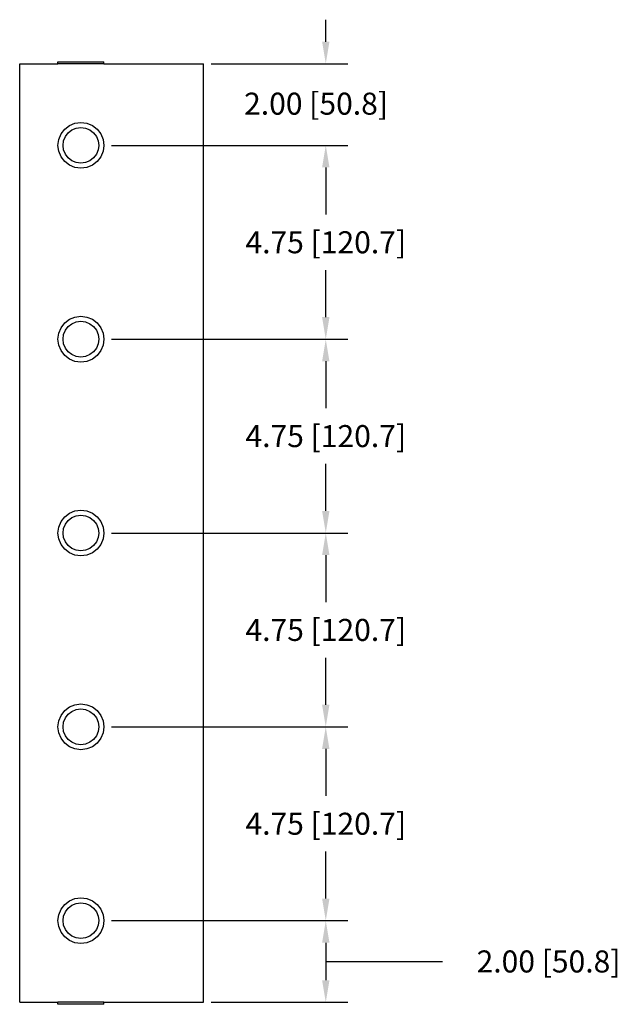
# Model space of a CAD drawing. Units: inches. Extents: x -25 to 217, y -96 to 33.
# Drawn here: x 119 to 134, y -96 to -72 of the extents above; entities that cross this region are included whole.
import ezdxf

# ---------------------------------------------------------------- set-up
doc = ezdxf.new("R2010")
doc.units = ezdxf.units.IN
doc.header["$MEASUREMENT"] = 0
doc.layers.add('DIMS', color=7, linetype='Continuous')
doc.layers.add('DRAW', color=7, linetype='Continuous')
doc.styles.get("Standard").update_dxf_attribs({"font": 'simplex.shx'})
doc.dimstyles.get("Standard").update_dxf_attribs({"dimtxt": 0.18, "dimasz": 0.18, "dimexe": 0.18, "dimexo": 0.0625, "dimgap": 0.09, "dimtad": 0, "dimtih": 1, "dimtoh": 1, "dimdec": 4, "dimzin": 0, "dimdsep": 46, "dimtxsty": 'Standard', "dimcen": 0.09, "dimadec": 0, "dimazin": 0, "dimtfac": 1, "dimtdec": 4, "dimtofl": 0, "dimtmove": 0, "dimatfit": 3, "dimfxl": 1, "dimtolj": 1, "dimtzin": 0, "dimarcsym": 0})

# ---------------------------------------------------------------- blocks, each defined once
blk = doc.blocks.new('*D51')
at = {"layer": 'Defpoints', "color": 0, "transparency": 16777216}
for p in [(123.9, -72.9), (121.463, -74.9), (126.9, -74.9)]:
    blk.add_point(p, dxfattribs=at)
at = {"layer": 'DIMS', "color": 0, "lineweight": -2, "transparency": 16777216}
for p, q in [((126.9, -72.36), (126.9, -71.82)), ((124.088, -72.9), (127.44, -72.9)), ((121.65, -74.9), (127.44, -74.9)), ((126.9, -75.44), (126.9, -75.98))]:
    blk.add_line(p, q, dxfattribs=at)
at = {"layer": 'DIMS', "color": 0, "transparency": 16777216}
for points in [[(126.81, -72.36), (126.99, -72.36), (126.9, -72.9)], [(126.81, -75.44), (126.99, -75.44), (126.9, -74.9)]]:
    blk.add_solid(points, dxfattribs=at)
at = {"layer": 'DIMS', "color": 0, "transparency": 16777216, "insert": (126.662, -73.878), "char_height": 0.54, "attachment_point": 5}
blk.add_mtext('\\A1;2.00 [50.8]', dxfattribs=at)
blk = doc.blocks.new('*D52')
at = {"layer": 'Defpoints', "color": 0, "transparency": 16777216}
for p in [(121.463, -74.9), (121.463, -79.65), (126.9, -79.65)]:
    blk.add_point(p, dxfattribs=at)
at = {"layer": 'DIMS', "color": 0, "lineweight": -2, "transparency": 16777216}
for p, q in [((121.65, -74.9), (127.44, -74.9)), ((126.9, -75.44), (126.9, -76.594)), ((126.9, -79.11), (126.9, -77.956)), ((121.65, -79.65), (127.44, -79.65))]:
    blk.add_line(p, q, dxfattribs=at)
at = {"layer": 'DIMS', "color": 0, "transparency": 16777216}
for points in [[(126.81, -75.44), (126.99, -75.44), (126.9, -74.9)], [(126.81, -79.11), (126.99, -79.11), (126.9, -79.65)]]:
    blk.add_solid(points, dxfattribs=at)
at = {"layer": 'DIMS', "color": 0, "transparency": 16777216, "insert": (126.9, -77.275), "char_height": 0.54, "attachment_point": 5}
blk.add_mtext('\\A1;4.75 [120.7]', dxfattribs=at)
blk = doc.blocks.new('*D53')
at = {"layer": 'Defpoints', "color": 0, "transparency": 16777216}
for p in [(121.463, -79.65), (121.463, -84.4), (126.9, -84.4)]:
    blk.add_point(p, dxfattribs=at)
at = {"layer": 'DIMS', "color": 0, "lineweight": -2, "transparency": 16777216}
for p, q in [((121.65, -79.65), (127.44, -79.65)), ((126.9, -80.19), (126.9, -81.344)), ((126.9, -83.86), (126.9, -82.706)), ((121.65, -84.4), (127.44, -84.4))]:
    blk.add_line(p, q, dxfattribs=at)
at = {"layer": 'DIMS', "color": 0, "transparency": 16777216}
for points in [[(126.81, -80.19), (126.99, -80.19), (126.9, -79.65)], [(126.81, -83.86), (126.99, -83.86), (126.9, -84.4)]]:
    blk.add_solid(points, dxfattribs=at)
at = {"layer": 'DIMS', "color": 0, "transparency": 16777216, "insert": (126.9, -82.025), "char_height": 0.54, "attachment_point": 5}
blk.add_mtext('\\A1;4.75 [120.7]', dxfattribs=at)
blk = doc.blocks.new('*D54')
at = {"layer": 'Defpoints', "color": 0, "transparency": 16777216}
for p in [(121.463, -84.4), (121.463, -89.15), (126.9, -89.15)]:
    blk.add_point(p, dxfattribs=at)
at = {"layer": 'DIMS', "color": 0, "lineweight": -2, "transparency": 16777216}
for p, q in [((121.65, -84.4), (127.44, -84.4)), ((126.9, -84.94), (126.9, -86.094)), ((126.9, -88.61), (126.9, -87.456)), ((121.65, -89.15), (127.44, -89.15))]:
    blk.add_line(p, q, dxfattribs=at)
at = {"layer": 'DIMS', "color": 0, "transparency": 16777216}
for points in [[(126.81, -84.94), (126.99, -84.94), (126.9, -84.4)], [(126.81, -88.61), (126.99, -88.61), (126.9, -89.15)]]:
    blk.add_solid(points, dxfattribs=at)
at = {"layer": 'DIMS', "color": 0, "transparency": 16777216, "insert": (126.9, -86.775), "char_height": 0.54, "attachment_point": 5}
blk.add_mtext('\\A1;4.75 [120.7]', dxfattribs=at)
blk = doc.blocks.new('*D55')
at = {"layer": 'Defpoints', "color": 0, "transparency": 16777216}
for p in [(121.463, -89.15), (121.463, -93.9), (126.9, -93.9)]:
    blk.add_point(p, dxfattribs=at)
at = {"layer": 'DIMS', "color": 0, "lineweight": -2, "transparency": 16777216}
for p, q in [((121.65, -89.15), (127.44, -89.15)), ((126.9, -89.69), (126.9, -90.844)), ((126.9, -93.36), (126.9, -92.206)), ((121.65, -93.9), (127.44, -93.9))]:
    blk.add_line(p, q, dxfattribs=at)
at = {"layer": 'DIMS', "color": 0, "transparency": 16777216}
for points in [[(126.81, -89.69), (126.99, -89.69), (126.9, -89.15)], [(126.81, -93.36), (126.99, -93.36), (126.9, -93.9)]]:
    blk.add_solid(points, dxfattribs=at)
at = {"layer": 'DIMS', "color": 0, "transparency": 16777216, "insert": (126.9, -91.525), "char_height": 0.54, "attachment_point": 5}
blk.add_mtext('\\A1;4.75 [120.7]', dxfattribs=at)
blk = doc.blocks.new('*D56')
at = {"layer": 'Defpoints', "color": 0, "transparency": 16777216}
for p in [(121.463, -93.9), (123.9, -95.9), (126.9, -95.9)]:
    blk.add_point(p, dxfattribs=at)
at = {"layer": 'DIMS', "color": 0, "lineweight": -2, "transparency": 16777216}
for p, q in [((121.65, -93.9), (127.44, -93.9)), ((126.9, -94.44), (126.9, -95.36)), ((126.9, -94.9), (129.221, -94.9)), ((129.221, -94.9), (129.761, -94.9)), ((124.088, -95.9), (127.44, -95.9))]:
    blk.add_line(p, q, dxfattribs=at)
at = {"layer": 'DIMS', "color": 0, "transparency": 16777216}
for points in [[(126.81, -94.44), (126.99, -94.44), (126.9, -93.9)], [(126.81, -95.36), (126.99, -95.36), (126.9, -95.9)]]:
    blk.add_solid(points, dxfattribs=at)
at = {"layer": 'DIMS', "color": 0, "transparency": 16777216, "insert": (132.358, -94.9), "char_height": 0.54, "attachment_point": 5}
blk.add_mtext('\\A1;2.00 [50.8]', dxfattribs=at)

msp = doc.modelspace()

# ---------------------------------------------------------------- linework, layer by layer
at = {"layer": 'DRAW'}
for p, q in [((120.338, -72.9), (120.338, -72.85)), ((120.338, -72.85), (121.463, -72.85)), ((121.463, -72.9), (121.463, -72.85)), ((119.4, -95.9), (119.4, -72.9)), ((119.4, -72.9), (120.338, -72.9)), ((121.463, -72.9), (120.338, -72.9)), ((121.463, -72.9), (123.9, -72.9)), ((123.9, -95.9), (123.9, -72.9)), ((120.413, -74.619), (120.502, -74.502)), ((120.502, -74.502), (120.619, -74.413)), ((120.591, -74.591), (120.681, -74.521)), ((120.619, -74.413), (120.754, -74.357)), ((120.681, -74.521), (120.787, -74.477)), ((120.754, -74.357), (120.9, -74.337)), ((120.787, -74.477), (120.9, -74.462)), ((120.9, -74.337), (121.046, -74.357)), ((120.9, -74.462), (121.013, -74.477)), ((121.013, -74.477), (121.119, -74.521)), ((121.046, -74.357), (121.181, -74.413)), ((121.119, -74.521), (121.209, -74.591)), ((121.181, -74.413), (121.298, -74.502)), ((121.298, -74.502), (121.387, -74.619)), ((120.338, -74.9), (120.357, -74.754)), ((120.357, -74.754), (120.413, -74.619)), ((120.463, -74.9), (120.477, -74.787)), ((120.477, -74.787), (120.521, -74.681)), ((120.521, -74.681), (120.591, -74.591)), ((121.209, -74.591), (121.279, -74.681)), ((121.279, -74.681), (121.323, -74.787)), ((121.323, -74.787), (121.338, -74.9)), ((121.387, -74.619), (121.443, -74.754)), ((121.443, -74.754), (121.463, -74.9)), ((120.357, -75.046), (120.338, -74.9)), ((120.477, -75.013), (120.463, -74.9)), ((120.521, -75.119), (120.477, -75.013)), ((121.323, -75.013), (121.279, -75.119)), ((121.338, -74.9), (121.323, -75.013)), ((121.463, -74.9), (121.443, -75.046)), ((120.413, -75.181), (120.357, -75.046)), ((120.502, -75.298), (120.413, -75.181)), ((120.591, -75.209), (120.521, -75.119)), ((120.681, -75.279), (120.591, -75.209)), ((120.787, -75.323), (120.681, -75.279)), ((121.119, -75.279), (121.013, -75.323)), ((121.209, -75.209), (121.119, -75.279)), ((121.279, -75.119), (121.209, -75.209)), ((121.387, -75.181), (121.298, -75.298)), ((121.443, -75.046), (121.387, -75.181)), ((120.619, -75.387), (120.502, -75.298)), ((120.754, -75.443), (120.619, -75.387)), ((120.9, -75.462), (120.754, -75.443)), ((120.9, -75.337), (120.787, -75.323)), ((121.013, -75.323), (120.9, -75.337)), ((121.046, -75.443), (120.9, -75.462)), ((121.181, -75.387), (121.046, -75.443)), ((121.298, -75.298), (121.181, -75.387)), ((120.619, -79.163), (120.754, -79.107)), ((120.754, -79.107), (120.9, -79.087)), ((120.9, -79.087), (121.046, -79.107)), ((121.046, -79.107), (121.181, -79.163)), ((120.357, -79.504), (120.413, -79.369)), ((120.413, -79.369), (120.502, -79.252)), ((120.502, -79.252), (120.619, -79.163)), ((120.521, -79.431), (120.591, -79.341)), ((120.591, -79.341), (120.681, -79.271)), ((120.681, -79.271), (120.787, -79.227)), ((120.787, -79.227), (120.9, -79.212)), ((120.9, -79.212), (121.013, -79.227)), ((121.013, -79.227), (121.119, -79.271)), ((121.119, -79.271), (121.209, -79.341)), ((121.181, -79.163), (121.298, -79.252)), ((121.209, -79.341), (121.279, -79.431)), ((121.298, -79.252), (121.387, -79.369)), ((121.387, -79.369), (121.443, -79.504)), ((120.338, -79.65), (120.357, -79.504)), ((120.463, -79.65), (120.477, -79.537)), ((120.477, -79.537), (120.521, -79.431)), ((121.279, -79.431), (121.323, -79.537)), ((121.323, -79.537), (121.338, -79.65)), ((121.443, -79.504), (121.463, -79.65)), ((120.357, -79.796), (120.338, -79.65)), ((120.413, -79.931), (120.357, -79.796)), ((120.477, -79.763), (120.463, -79.65)), ((120.521, -79.869), (120.477, -79.763)), ((120.591, -79.959), (120.521, -79.869)), ((121.279, -79.869), (121.209, -79.959)), ((121.323, -79.763), (121.279, -79.869)), ((121.338, -79.65), (121.323, -79.763)), ((121.443, -79.796), (121.387, -79.931)), ((121.463, -79.65), (121.443, -79.796)), ((120.502, -80.048), (120.413, -79.931)), ((120.619, -80.137), (120.502, -80.048)), ((120.681, -80.029), (120.591, -79.959)), ((120.787, -80.073), (120.681, -80.029)), ((120.9, -80.087), (120.787, -80.073)), ((121.013, -80.073), (120.9, -80.087)), ((121.119, -80.029), (121.013, -80.073)), ((121.209, -79.959), (121.119, -80.029)), ((121.298, -80.048), (121.181, -80.137)), ((121.387, -79.931), (121.298, -80.048)), ((120.754, -80.193), (120.619, -80.137)), ((120.9, -80.212), (120.754, -80.193)), ((121.046, -80.193), (120.9, -80.212)), ((121.181, -80.137), (121.046, -80.193)), ((120.502, -84.002), (120.619, -83.913)), ((120.619, -83.913), (120.754, -83.857)), ((120.754, -83.857), (120.9, -83.837)), ((120.787, -83.977), (120.9, -83.962)), ((120.9, -83.837), (121.046, -83.857)), ((120.9, -83.962), (121.013, -83.977)), ((121.046, -83.857), (121.181, -83.913)), ((121.181, -83.913), (121.298, -84.002)), ((120.357, -84.254), (120.413, -84.119)), ((120.413, -84.119), (120.502, -84.002)), ((120.477, -84.287), (120.521, -84.181)), ((120.521, -84.181), (120.591, -84.091)), ((120.591, -84.091), (120.681, -84.021)), ((120.681, -84.021), (120.787, -83.977)), ((121.013, -83.977), (121.119, -84.021)), ((121.119, -84.021), (121.209, -84.091)), ((121.209, -84.091), (121.279, -84.181)), ((121.279, -84.181), (121.323, -84.287)), ((121.298, -84.002), (121.387, -84.119)), ((121.387, -84.119), (121.443, -84.254)), ((120.338, -84.4), (120.357, -84.254)), ((120.357, -84.546), (120.338, -84.4)), ((120.463, -84.4), (120.477, -84.287)), ((120.477, -84.513), (120.463, -84.4)), ((121.323, -84.287), (121.338, -84.4)), ((121.338, -84.4), (121.323, -84.513)), ((121.443, -84.254), (121.463, -84.4)), ((121.463, -84.4), (121.443, -84.546)), ((120.413, -84.681), (120.357, -84.546)), ((120.502, -84.798), (120.413, -84.681)), ((120.521, -84.619), (120.477, -84.513)), ((120.591, -84.709), (120.521, -84.619)), ((121.279, -84.619), (121.209, -84.709)), ((121.323, -84.513), (121.279, -84.619)), ((121.387, -84.681), (121.298, -84.798)), ((121.443, -84.546), (121.387, -84.681)), ((120.619, -84.887), (120.502, -84.798)), ((120.681, -84.779), (120.591, -84.709)), ((120.754, -84.943), (120.619, -84.887)), ((120.787, -84.823), (120.681, -84.779)), ((120.9, -84.837), (120.787, -84.823)), ((121.013, -84.823), (120.9, -84.837)), ((121.119, -84.779), (121.013, -84.823)), ((121.181, -84.887), (121.046, -84.943)), ((121.209, -84.709), (121.119, -84.779)), ((121.298, -84.798), (121.181, -84.887)), ((120.9, -84.962), (120.754, -84.943)), ((121.046, -84.943), (120.9, -84.962)), ((120.413, -88.869), (120.502, -88.752)), ((120.502, -88.752), (120.619, -88.663)), ((120.591, -88.841), (120.681, -88.771)), ((120.619, -88.663), (120.754, -88.607)), ((120.681, -88.771), (120.787, -88.727)), ((120.754, -88.607), (120.9, -88.587)), ((120.787, -88.727), (120.9, -88.712)), ((120.9, -88.587), (121.046, -88.607)), ((120.9, -88.712), (121.013, -88.727)), ((121.013, -88.727), (121.119, -88.771)), ((121.046, -88.607), (121.181, -88.663)), ((121.119, -88.771), (121.209, -88.841)), ((121.181, -88.663), (121.298, -88.752)), ((121.298, -88.752), (121.387, -88.869)), ((120.338, -89.15), (120.357, -89.004)), ((120.357, -89.004), (120.413, -88.869)), ((120.463, -89.15), (120.477, -89.037)), ((120.477, -89.037), (120.521, -88.931)), ((120.521, -88.931), (120.591, -88.841)), ((121.209, -88.841), (121.279, -88.931)), ((121.279, -88.931), (121.323, -89.037)), ((121.323, -89.037), (121.338, -89.15)), ((121.387, -88.869), (121.443, -89.004)), ((121.443, -89.004), (121.463, -89.15)), ((120.357, -89.296), (120.338, -89.15)), ((120.477, -89.263), (120.463, -89.15)), ((120.521, -89.369), (120.477, -89.263)), ((121.323, -89.263), (121.279, -89.369)), ((121.338, -89.15), (121.323, -89.263)), ((121.463, -89.15), (121.443, -89.296)), ((120.413, -89.431), (120.357, -89.296)), ((120.502, -89.548), (120.413, -89.431)), ((120.591, -89.459), (120.521, -89.369)), ((120.681, -89.529), (120.591, -89.459)), ((121.209, -89.459), (121.119, -89.529)), ((121.279, -89.369), (121.209, -89.459)), ((121.387, -89.431), (121.298, -89.548)), ((121.443, -89.296), (121.387, -89.431)), ((120.619, -89.637), (120.502, -89.548)), ((120.754, -89.693), (120.619, -89.637)), ((120.787, -89.573), (120.681, -89.529)), ((120.9, -89.712), (120.754, -89.693)), ((120.9, -89.587), (120.787, -89.573)), ((121.013, -89.573), (120.9, -89.587)), ((121.046, -89.693), (120.9, -89.712)), ((121.119, -89.529), (121.013, -89.573)), ((121.181, -89.637), (121.046, -89.693)), ((121.298, -89.548), (121.181, -89.637)), ((120.619, -93.413), (120.754, -93.357)), ((120.754, -93.357), (120.9, -93.337)), ((120.9, -93.337), (121.046, -93.357)), ((121.046, -93.357), (121.181, -93.413)), ((120.357, -93.754), (120.413, -93.619)), ((120.413, -93.619), (120.502, -93.502)), ((120.502, -93.502), (120.619, -93.413)), ((120.521, -93.681), (120.591, -93.591)), ((120.591, -93.591), (120.681, -93.521)), ((120.681, -93.521), (120.787, -93.477)), ((120.787, -93.477), (120.9, -93.462)), ((120.9, -93.462), (121.013, -93.477)), ((121.013, -93.477), (121.119, -93.521)), ((121.119, -93.521), (121.209, -93.591)), ((121.181, -93.413), (121.298, -93.502)), ((121.209, -93.591), (121.279, -93.681)), ((121.298, -93.502), (121.387, -93.619)), ((121.387, -93.619), (121.443, -93.754)), ((120.338, -93.9), (120.357, -93.754)), ((120.463, -93.9), (120.477, -93.787)), ((120.477, -93.787), (120.521, -93.681)), ((121.279, -93.681), (121.323, -93.787)), ((121.323, -93.787), (121.338, -93.9)), ((121.443, -93.754), (121.463, -93.9)), ((120.357, -94.046), (120.338, -93.9)), ((120.413, -94.181), (120.357, -94.046)), ((120.477, -94.013), (120.463, -93.9)), ((120.521, -94.119), (120.477, -94.013)), ((121.323, -94.013), (121.279, -94.119)), ((121.338, -93.9), (121.323, -94.013)), ((121.443, -94.046), (121.387, -94.181)), ((121.463, -93.9), (121.443, -94.046)), ((120.502, -94.298), (120.413, -94.181)), ((120.619, -94.387), (120.502, -94.298)), ((120.591, -94.209), (120.521, -94.119)), ((120.681, -94.279), (120.591, -94.209)), ((120.787, -94.323), (120.681, -94.279)), ((120.9, -94.337), (120.787, -94.323)), ((121.013, -94.323), (120.9, -94.337)), ((121.119, -94.279), (121.013, -94.323)), ((121.209, -94.209), (121.119, -94.279)), ((121.298, -94.298), (121.181, -94.387)), ((121.279, -94.119), (121.209, -94.209)), ((121.387, -94.181), (121.298, -94.298)), ((120.754, -94.443), (120.619, -94.387)), ((120.9, -94.462), (120.754, -94.443)), ((121.046, -94.443), (120.9, -94.462)), ((121.181, -94.387), (121.046, -94.443)), ((119.4, -95.9), (120.338, -95.9)), ((121.463, -95.9), (120.338, -95.9)), ((120.338, -95.95), (120.338, -95.9)), ((121.463, -95.95), (120.338, -95.95)), ((121.463, -95.9), (123.9, -95.9)), ((121.463, -95.95), (121.463, -95.9))]:
    msp.add_line(p, q, dxfattribs=at)

# ---------------------------------------------------------------- dimensions: what is measured, and where the dimension line sits
at = {"layer": 'DIMS'}
dim = msp.add_linear_dim(base=(126.9, -74.9), p1=(123.9, -72.9), p2=(121.463, -74.9), angle=90, dimstyle='Standard', override={"dimscale": 3, "dimdec": 2, "dimtmove": 2}, dxfattribs=at)
dim.commit()
dim.dimension.update_dxf_attribs({"geometry": '*D51', "text_midpoint": (126.662, -73.878), "dimtype": 160})
for base, p1, p2, picture, middle in [((126.9, -79.65), (121.463, -74.9), (121.463, -79.65), '*D52', (126.9, -77.275)), ((126.9, -84.4), (121.463, -79.65), (121.463, -84.4), '*D53', (126.9, -82.025)), ((126.9, -89.15), (121.463, -84.4), (121.463, -89.15), '*D54', (126.9, -86.775)), ((126.9, -93.9), (121.463, -89.15), (121.463, -93.9), '*D55', (126.9, -91.525)), ((126.9, -95.9), (121.463, -93.9), (123.9, -95.9), '*D56', (130.031, -94.9))]:
    dim = msp.add_linear_dim(base=base, p1=p1, p2=p2, angle=90, dimstyle='Standard', override={"dimscale": 3, "dimdec": 2, "dimlfac": 1, "dimrnd": 0, "dimtmove": 1}, dxfattribs=at)
    dim.commit()
    dim.dimension.update_dxf_attribs({"geometry": picture, "text_midpoint": middle})

doc.saveas('drawing.dxf')
